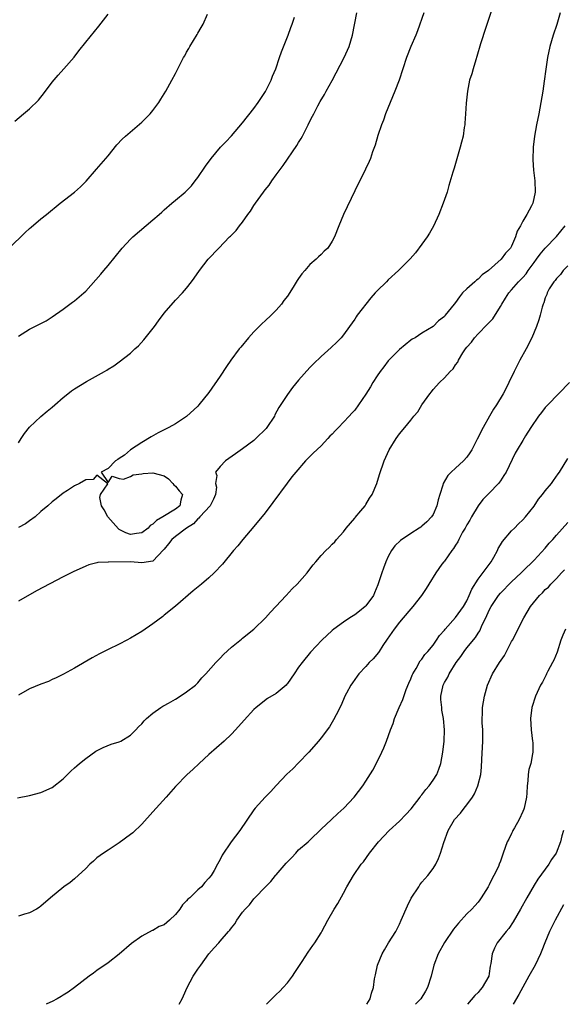
# Model space of a CAD drawing. Units: inches. Extents: x 2595000 to 2598000, y 1488000 to 1491000.
# Drawn here: x 2596891 to 2596988, y 1488000 to 1488176 of the extents above; entities that cross this region are included whole.
import ezdxf

# ---------------------------------------------------------------- set-up
doc = ezdxf.new("R2010")
doc.units = ezdxf.units.IN
doc.header["$MEASUREMENT"] = 0
doc.layers.add('LD25951488_10ft', color=93, linetype='Continuous')

msp = doc.modelspace()

# ---------------------------------------------------------------- linework, layer by layer
at = {"layer": 'LD25951488_10ft'}
for points, elevation in [([(2596975.7, 1488178.3), (2596974.37, 1488174.37), (2596973.46, 1488171.46), (2596972.8, 1488169.2), (2596972.61, 1488168.61), (2596972.12, 1488167), (2596971.87, 1488166.13), (2596971.51, 1488165), (2596971.1, 1488163), (2596970.89, 1488160.89), (2596970.79, 1488159), (2596970.68, 1488157.32), (2596970.64, 1488157), (2596970.56, 1488156.56), (2596970.33, 1488155), (2596970.08, 1488153.92), (2596969.84, 1488153), (2596969, 1488150.12), (2596968.73, 1488149.27), (2596968.53, 1488148.53), (2596967.8, 1488146.2), (2596967.47, 1488145), (2596966.81, 1488143), (2596966.02, 1488141), (2596965.06, 1488138.94), (2596964.34, 1488137.66), (2596963.92, 1488137), (2596963, 1488135.68), (2596961.85, 1488134.15), (2596960.91, 1488133.09), (2596958.79, 1488131), (2596957, 1488129.33), (2596956.68, 1488129), (2596955, 1488127.36), (2596954.68, 1488127), (2596953.85, 1488126.15), (2596951.44, 1488123), (2596951.26, 1488122.74), (2596951, 1488122.33), (2596950.07, 1488121), (2596949, 1488119.52), (2596948.56, 1488119), (2596947.81, 1488118.19), (2596946.78, 1488117.23), (2596945, 1488115.64), (2596943.67, 1488114.33), (2596943, 1488113.7), (2596941, 1488111.44), (2596939.91, 1488110.09), (2596939, 1488108.89), (2596937.48, 1488106.52), (2596936.77, 1488105.23), (2596936.67, 1488105), (2596935.32, 1488103), (2596935.18, 1488102.82), (2596933.37, 1488101), (2596933, 1488100.67), (2596931, 1488099.17), (2596929.72, 1488098.28), (2596927.94, 1488097), (2596927, 1488096.04), (2596926.18, 1488095), (2596926.39, 1488094.39), (2596926.18, 1488093), (2596926.33, 1488092.33), (2596926.18, 1488091), (2596925.83, 1488090.17), (2596925.2, 1488089), (2596923.34, 1488087), (2596923.21, 1488086.79), (2596923, 1488086.66), (2596922.23, 1488085.77), (2596920.96, 1488085), (2596919, 1488083.54), (2596918.35, 1488083), (2596917.79, 1488082.21), (2596917, 1488081.26), (2596916.89, 1488081.11), (2596915, 1488079.14), (2596913, 1488078.8), (2596911, 1488078.99), (2596907.06, 1488078.94), (2596907, 1488078.92), (2596905.14, 1488078.86), (2596905, 1488078.81), (2596903.56, 1488078.44), (2596903, 1488078.2), (2596900.79, 1488077.21), (2596899, 1488076.31), (2596894.21, 1488073.79), (2596891, 1488071.99)], 10460), ([(2596889.33, 1488135), (2596892.21, 1488137.79), (2596893, 1488138.53), (2596893.26, 1488138.74), (2596895, 1488140.21), (2596896.02, 1488141), (2596898.46, 1488143), (2596901, 1488144.99), (2596902.06, 1488145.94), (2596903.06, 1488146.94), (2596904.91, 1488149.09), (2596907, 1488151.48), (2596908.58, 1488153.42), (2596909.53, 1488154.47), (2596910.1, 1488155), (2596913, 1488157.47), (2596914.51, 1488159), (2596915, 1488159.59), (2596916.05, 1488161), (2596916.39, 1488161.61), (2596917.27, 1488163), (2596918.38, 1488165), (2596919, 1488166.19), (2596919.45, 1488167), (2596920.47, 1488169), (2596920.67, 1488169.33), (2596921, 1488169.97), (2596921.39, 1488170.61), (2596921.59, 1488171), (2596922.88, 1488173.12), (2596923, 1488173.35), (2596923.63, 1488174.37), (2596923.96, 1488175), (2596924.76, 1488176.76)], 10500), ([(2596890.33, 1488157.67), (2596891.93, 1488159), (2596893, 1488159.85), (2596894.59, 1488161.41), (2596895, 1488161.96), (2596895.47, 1488162.53), (2596897, 1488164.62), (2596898.11, 1488165.89), (2596899.12, 1488167), (2596900.92, 1488169.08), (2596901.79, 1488170.21), (2596903, 1488171.76), (2596905.35, 1488174.65), (2596907, 1488176.77)], 10510), ([(2596891, 1488100.25), (2596891.5, 1488101), (2596892.11, 1488101.89), (2596893, 1488103.02), (2596895, 1488104.94), (2596896.11, 1488105.89), (2596897, 1488106.59), (2596897.48, 1488107), (2596899, 1488108.35), (2596899.81, 1488109), (2596900.48, 1488109.52), (2596901, 1488109.85), (2596903.16, 1488111.16), (2596906.35, 1488113), (2596906.76, 1488113.24), (2596907, 1488113.41), (2596908.01, 1488113.99), (2596909, 1488114.68), (2596911, 1488116.22), (2596911.75, 1488117), (2596912.42, 1488117.58), (2596913.39, 1488118.62), (2596915.27, 1488121), (2596916.01, 1488121.99), (2596917, 1488123.4), (2596919, 1488125.71), (2596920.26, 1488127), (2596921, 1488127.85), (2596921.89, 1488129), (2596922.36, 1488129.64), (2596923.29, 1488131), (2596924.88, 1488133), (2596926.74, 1488135), (2596928.67, 1488137), (2596928.85, 1488137.15), (2596929, 1488137.31), (2596929.85, 1488138.15), (2596930.43, 1488139), (2596931, 1488139.66), (2596931.92, 1488141), (2596932.4, 1488141.6), (2596933, 1488142.58), (2596933.28, 1488143), (2596934.7, 1488145), (2596935, 1488145.4), (2596935.73, 1488146.26), (2596936.23, 1488147), (2596937, 1488148.06), (2596938.26, 1488149.74), (2596940.7, 1488153.3), (2596941, 1488153.85), (2596941.46, 1488154.54), (2596941.67, 1488155), (2596942.31, 1488156.31), (2596942.68, 1488157), (2596943, 1488157.65), (2596943.47, 1488158.53), (2596943.68, 1488159), (2596944.43, 1488160.43), (2596944.83, 1488161.17), (2596945.6, 1488162.4), (2596945.91, 1488163), (2596947, 1488164.92), (2596947.72, 1488166.28), (2596949.11, 1488169), (2596949.99, 1488171), (2596950.61, 1488173), (2596951.4, 1488177)], 10480), ([(2596963.32, 1488177), (2596962.21, 1488173.79), (2596961.9, 1488173), (2596961.03, 1488170.97), (2596960.23, 1488169), (2596958.94, 1488165), (2596958.17, 1488163), (2596957.32, 1488161), (2596956.51, 1488159), (2596956.13, 1488157.87), (2596955.76, 1488157), (2596955.12, 1488155.12), (2596954.63, 1488153.37), (2596954.18, 1488152.18), (2596953.79, 1488151), (2596953.56, 1488150.44), (2596952.91, 1488149.09), (2596951, 1488145.2), (2596949.01, 1488141), (2596948.18, 1488139), (2596947.4, 1488137), (2596947, 1488136.22), (2596946.2, 1488135), (2596945.57, 1488134.43), (2596945, 1488133.84), (2596944.56, 1488133.44), (2596944.11, 1488133), (2596943, 1488132.06), (2596942.09, 1488131), (2596941.57, 1488130.43), (2596941, 1488129.58), (2596940.76, 1488129.24), (2596940.01, 1488128.01), (2596939, 1488126.45), (2596938.37, 1488125.63), (2596937.93, 1488125), (2596937, 1488123.91), (2596936.08, 1488123), (2596935, 1488122), (2596934.46, 1488121.54), (2596933, 1488120.06), (2596932.04, 1488119), (2596930.66, 1488117.34), (2596930.39, 1488117), (2596928.89, 1488115), (2596928.12, 1488113.88), (2596927, 1488112.15), (2596925, 1488109.22), (2596923.19, 1488107), (2596923, 1488106.79), (2596921, 1488104.92), (2596919, 1488103.64), (2596917.82, 1488103), (2596915.96, 1488102.04), (2596914.68, 1488101.32), (2596913, 1488100.31), (2596910.98, 1488099), (2596909.94, 1488098.06), (2596909, 1488097.45), (2596908.75, 1488097.25), (2596908.33, 1488097), (2596907, 1488095.68), (2596905.74, 1488095), (2596907, 1488093.16), (2596907.71, 1488094.29), (2596909, 1488093.89), (2596909.77, 1488093.77), (2596911, 1488094.21), (2596911.45, 1488094.55), (2596913, 1488094.68), (2596913.23, 1488094.77), (2596915, 1488094.87), (2596917, 1488094.32), (2596917.79, 1488093.79), (2596918.54, 1488093), (2596918.74, 1488092.74), (2596919, 1488092.48), (2596919.67, 1488091.67), (2596920.26, 1488091), (2596919.99, 1488090.01), (2596919.77, 1488089), (2596919, 1488088.41), (2596916.74, 1488087), (2596915.62, 1488086.38), (2596915, 1488085.74), (2596914.53, 1488085.47), (2596914.13, 1488085), (2596913, 1488084.18), (2596912.06, 1488084.06), (2596911, 1488083.88), (2596910.17, 1488084.17), (2596909, 1488084.78), (2596908.87, 1488084.87), (2596906.93, 1488087), (2596906.3, 1488088.3), (2596905.83, 1488089), (2596905.51, 1488090.49), (2596905.67, 1488091), (2596906.93, 1488092.93), (2596906.9, 1488093), (2596905, 1488094.48), (2596904.33, 1488093.67), (2596903, 1488093.66), (2596901.9, 1488093), (2596901, 1488092.57), (2596899.75, 1488091.75), (2596899, 1488091.24), (2596897.74, 1488090.26), (2596897, 1488089.73), (2596896.22, 1488089), (2596895, 1488087.96), (2596893.98, 1488087), (2596893, 1488086.32), (2596892.24, 1488085.76), (2596891, 1488085.13)], 10470), ([(2596987.69, 1488177), (2596987.06, 1488174.94), (2596986.43, 1488173), (2596985.83, 1488171), (2596985.39, 1488169), (2596985.08, 1488166.92), (2596984.8, 1488164.8), (2596984.55, 1488163), (2596984.22, 1488161), (2596983.84, 1488159), (2596983.43, 1488157), (2596983.07, 1488155), (2596982.84, 1488153), (2596982.78, 1488150.78), (2596982.92, 1488148.92), (2596983.15, 1488147), (2596983.22, 1488145), (2596982.78, 1488143), (2596982.57, 1488142.57), (2596981.69, 1488141), (2596981, 1488139.84), (2596980.57, 1488139), (2596979.97, 1488138.03), (2596979.68, 1488137), (2596979, 1488135.35), (2596978.81, 1488135), (2596977.9, 1488134.1), (2596977.16, 1488133), (2596974.85, 1488131), (2596973.77, 1488130.23), (2596973, 1488129.47), (2596972.72, 1488129.28), (2596972.41, 1488129), (2596971, 1488127.71), (2596970.26, 1488127), (2596969.71, 1488126.29), (2596969, 1488125.29), (2596968.74, 1488125), (2596967.16, 1488123), (2596967.07, 1488122.93), (2596967, 1488122.82), (2596965.98, 1488122.02), (2596964.98, 1488121.02), (2596963, 1488119.8), (2596961.76, 1488119), (2596961.26, 1488118.74), (2596961, 1488118.57), (2596959, 1488116.92), (2596957, 1488114.85), (2596956.22, 1488113.78), (2596955.56, 1488113), (2596955, 1488112.2), (2596954.23, 1488111), (2596953.79, 1488110.21), (2596953, 1488108.93), (2596951.7, 1488107), (2596951, 1488106.08), (2596950.47, 1488105.53), (2596950.01, 1488105), (2596949, 1488103.91), (2596948.12, 1488103), (2596947.55, 1488102.45), (2596947, 1488101.81), (2596946.59, 1488101.41), (2596946.23, 1488101), (2596945, 1488099.73), (2596943.61, 1488098.39), (2596942.24, 1488097), (2596940.47, 1488095), (2596939.81, 1488094.19), (2596938.94, 1488093.06), (2596936.4, 1488089.6), (2596935, 1488087.77), (2596933, 1488085.32), (2596931.05, 1488083), (2596930.14, 1488081.86), (2596929.4, 1488081), (2596927.42, 1488078.58), (2596925.94, 1488077), (2596925, 1488076.13), (2596923.68, 1488075), (2596922.2, 1488073.8), (2596919, 1488071.05), (2596917, 1488069.45), (2596916.74, 1488069.26), (2596915, 1488067.93), (2596913, 1488066.57), (2596911, 1488065.34), (2596910.37, 1488065), (2596909, 1488064.31), (2596907, 1488063.36), (2596905.44, 1488062.56), (2596904.16, 1488061.84), (2596901, 1488060.02), (2596899.04, 1488058.96), (2596897.72, 1488058.28), (2596897, 1488057.97), (2596896.35, 1488057.65), (2596895, 1488057.17), (2596893, 1488056.3), (2596891, 1488055.16)], 10450), ([(2596891, 1488119.3), (2596893, 1488120.51), (2596894.65, 1488121.35), (2596895, 1488121.56), (2596895.96, 1488122.04), (2596897, 1488122.72), (2596899, 1488124.13), (2596900.66, 1488125.34), (2596901, 1488125.6), (2596902.69, 1488127), (2596903, 1488127.3), (2596905.68, 1488130.32), (2596906.23, 1488131), (2596907, 1488131.89), (2596909.49, 1488135), (2596911, 1488136.59), (2596911.42, 1488137), (2596915, 1488140.05), (2596916.1, 1488141), (2596916.56, 1488141.44), (2596917, 1488141.84), (2596918.36, 1488143), (2596919, 1488143.57), (2596920.74, 1488145), (2596920.88, 1488145.12), (2596921.86, 1488146.14), (2596922.54, 1488147), (2596923, 1488147.61), (2596924.37, 1488149.63), (2596925.38, 1488151), (2596927.07, 1488153), (2596928, 1488154), (2596929, 1488155.04), (2596931, 1488157.36), (2596933, 1488159.93), (2596933.77, 1488161), (2596935.06, 1488162.94), (2596936.08, 1488165), (2596936.33, 1488165.67), (2596936.92, 1488167), (2596937.61, 1488169), (2596937.95, 1488170.05), (2596939.15, 1488173), (2596939.61, 1488174.39), (2596939.85, 1488175), (2596940.25, 1488176.25)], 10490), ([(2596890.84, 1488036.84), (2596893, 1488037.27), (2596895, 1488037.8), (2596897, 1488038.71), (2596899, 1488040.28), (2596900.35, 1488041.65), (2596901, 1488042.19), (2596901.41, 1488042.59), (2596901.88, 1488043), (2596903, 1488043.91), (2596904.83, 1488045.17), (2596906.13, 1488045.87), (2596907.57, 1488046.43), (2596909, 1488046.87), (2596909.26, 1488047), (2596911, 1488048.07), (2596911.97, 1488049), (2596912.44, 1488049.56), (2596913, 1488050.07), (2596913.42, 1488050.58), (2596913.86, 1488051), (2596915, 1488051.96), (2596916.42, 1488053), (2596916.77, 1488053.23), (2596917, 1488053.34), (2596917.76, 1488053.76), (2596919, 1488054.47), (2596919.86, 1488055), (2596921, 1488055.76), (2596922.6, 1488057), (2596923, 1488057.42), (2596923.73, 1488058.27), (2596924.46, 1488059), (2596926.21, 1488061), (2596927, 1488061.8), (2596927.57, 1488062.43), (2596929, 1488063.73), (2596930.79, 1488065.21), (2596931, 1488065.35), (2596933.03, 1488066.97), (2596935.09, 1488069), (2596936, 1488070), (2596936.95, 1488071), (2596938.8, 1488073), (2596939.84, 1488074.16), (2596940.71, 1488075), (2596942.5, 1488077), (2596943, 1488077.7), (2596943.57, 1488078.43), (2596944.06, 1488079), (2596945, 1488080.12), (2596945.87, 1488081), (2596946.45, 1488081.55), (2596947, 1488082.12), (2596947.43, 1488082.57), (2596947.78, 1488083), (2596949, 1488084.34), (2596949.47, 1488085), (2596951, 1488086.78), (2596951.09, 1488086.91), (2596952.09, 1488088.09), (2596952.84, 1488089), (2596953, 1488089.24), (2596953.66, 1488090.34), (2596954.12, 1488091), (2596954.96, 1488093), (2596955.44, 1488094.56), (2596956.27, 1488097), (2596957.15, 1488099), (2596958.39, 1488101), (2596959, 1488101.82), (2596959.94, 1488103), (2596961, 1488104.28), (2596961.57, 1488105), (2596962.24, 1488105.77), (2596962.98, 1488107), (2596964.39, 1488109), (2596964.68, 1488109.32), (2596965, 1488109.73), (2596966.11, 1488111), (2596967, 1488111.82), (2596968.04, 1488113), (2596968.55, 1488113.45), (2596969, 1488114.16), (2596969.38, 1488114.62), (2596969.54, 1488115), (2596970.3, 1488116.3), (2596970.76, 1488117), (2596971, 1488117.31), (2596971.82, 1488118.18), (2596972.35, 1488119), (2596973, 1488119.68), (2596974.66, 1488121.34), (2596975, 1488121.73), (2596975.63, 1488122.37), (2596977, 1488124.59), (2596977.23, 1488125), (2596977.91, 1488126.09), (2596978.51, 1488127), (2596979, 1488127.54), (2596980.25, 1488129), (2596981, 1488129.77), (2596981.57, 1488130.43), (2596981.97, 1488131), (2596983, 1488132.42), (2596983.44, 1488133), (2596984.08, 1488133.92), (2596985, 1488134.98), (2596987, 1488137.06), (2596988.58, 1488139)], 10440), ([(2596989, 1488131.82), (2596988.19, 1488131), (2596987.74, 1488130.26), (2596987, 1488129.6), (2596986.77, 1488129.23), (2596986.53, 1488129), (2596985.72, 1488127.72), (2596985.34, 1488127), (2596985.27, 1488126.73), (2596985, 1488126.14), (2596984.76, 1488125.24), (2596984.61, 1488125), (2596984.43, 1488124.43), (2596984.07, 1488123), (2596983.83, 1488122.17), (2596983.45, 1488121), (2596982.62, 1488119), (2596981.58, 1488117), (2596980.47, 1488115), (2596979.46, 1488113), (2596978.53, 1488111), (2596978.01, 1488109.99), (2596977.47, 1488109), (2596976.28, 1488107), (2596975.77, 1488106.23), (2596975.08, 1488105), (2596973.92, 1488103), (2596972.88, 1488100.88), (2596971.87, 1488099), (2596971.55, 1488098.45), (2596971, 1488097.67), (2596970.4, 1488097), (2596969, 1488095.69), (2596968.23, 1488095), (2596967.61, 1488094.39), (2596966.78, 1488093), (2596966.7, 1488092.7), (2596966.16, 1488091), (2596965.92, 1488090.08), (2596965.68, 1488089), (2596965, 1488087.46), (2596964.73, 1488087), (2596963.85, 1488086.15), (2596963, 1488085.37), (2596962.79, 1488085.21), (2596962.5, 1488085), (2596961, 1488084.08), (2596959.17, 1488082.83), (2596958.16, 1488081.84), (2596957.59, 1488081), (2596957, 1488079.94), (2596956.57, 1488079), (2596956.13, 1488077.87), (2596955.82, 1488077), (2596955.13, 1488074.87), (2596954.56, 1488073.44), (2596954.33, 1488073), (2596953, 1488071.14), (2596952.86, 1488071), (2596951.84, 1488070.17), (2596951, 1488069.53), (2596950.11, 1488069), (2596949, 1488068.25), (2596947.28, 1488067), (2596947, 1488066.76), (2596945.16, 1488065), (2596943.12, 1488062.88), (2596941.6, 1488061), (2596941, 1488060.17), (2596940.22, 1488059), (2596939, 1488057.26), (2596938.87, 1488057.13), (2596938.75, 1488057), (2596937, 1488055.51), (2596935.42, 1488054.58), (2596933.4, 1488053), (2596933, 1488052.62), (2596931.25, 1488050.75), (2596929.73, 1488049), (2596929, 1488048.23), (2596927.71, 1488047), (2596925, 1488044.61), (2596923.24, 1488043), (2596922.1, 1488041.9), (2596921.09, 1488041), (2596919, 1488038.86), (2596917.34, 1488037), (2596915, 1488034.34), (2596913, 1488032.15), (2596911.39, 1488030.61), (2596911, 1488030.29), (2596909, 1488028.82), (2596907, 1488027.54), (2596906.2, 1488027), (2596905, 1488026.13), (2596904.42, 1488025.58), (2596903.76, 1488025), (2596903, 1488024.25), (2596901, 1488022.38), (2596900.23, 1488021.77), (2596899.11, 1488021), (2596896.73, 1488019), (2596895, 1488017.5), (2596894.71, 1488017.29), (2596894.22, 1488017), (2596893, 1488016.35), (2596892.09, 1488016.09), (2596891, 1488015.73)], 10430), ([(2596989.3, 1488111), (2596985.44, 1488107), (2596985.24, 1488106.76), (2596985, 1488106.52), (2596984.32, 1488105.68), (2596983.81, 1488105), (2596982.45, 1488103), (2596981.48, 1488101.48), (2596981, 1488100.65), (2596979.97, 1488099), (2596979.61, 1488098.39), (2596978.01, 1488095), (2596977.62, 1488094.38), (2596977, 1488093.44), (2596976.68, 1488093), (2596975, 1488091.24), (2596973.89, 1488090.11), (2596973, 1488088.99), (2596971.85, 1488087), (2596971.55, 1488086.45), (2596971, 1488085.57), (2596970.7, 1488085), (2596970.26, 1488084.26), (2596969.59, 1488083), (2596969.41, 1488082.59), (2596969, 1488081.99), (2596968.64, 1488081.36), (2596968.33, 1488081), (2596967, 1488079.14), (2596966.88, 1488079), (2596966.56, 1488078.56), (2596965.45, 1488077), (2596964.25, 1488075), (2596963.76, 1488074.24), (2596962.92, 1488073), (2596961.36, 1488071), (2596961, 1488070.63), (2596959.66, 1488069), (2596959, 1488068.23), (2596958.07, 1488067), (2596956.81, 1488065.19), (2596956.03, 1488064.03), (2596955.35, 1488063), (2596955.22, 1488062.78), (2596954.31, 1488061.69), (2596953.58, 1488061), (2596953, 1488060.32), (2596951.71, 1488059), (2596951.44, 1488058.56), (2596951, 1488057.98), (2596950.61, 1488057.39), (2596950.3, 1488057), (2596949.52, 1488055.52), (2596949.26, 1488055), (2596948.57, 1488053.43), (2596947.68, 1488051.68), (2596947.23, 1488050.77), (2596947, 1488050.36), (2596946.48, 1488049.52), (2596945, 1488047.59), (2596944.52, 1488047), (2596942.82, 1488045), (2596941, 1488043.11), (2596939.94, 1488042.06), (2596938.91, 1488041.09), (2596937, 1488039.07), (2596936.01, 1488037.99), (2596935.04, 1488037), (2596933.21, 1488035), (2596933, 1488034.73), (2596930.49, 1488031), (2596928.97, 1488029), (2596927.36, 1488026.64), (2596927, 1488025.85), (2596926.54, 1488025), (2596925.91, 1488023.91), (2596925.36, 1488023), (2596925, 1488022.53), (2596924.24, 1488021.76), (2596923.66, 1488021), (2596923, 1488020.44), (2596921.57, 1488019), (2596921.25, 1488018.75), (2596921, 1488018.47), (2596920.25, 1488017.75), (2596919.79, 1488017), (2596919, 1488016.04), (2596917.93, 1488015), (2596917, 1488014.21), (2596916.12, 1488013.88), (2596915, 1488013.18), (2596914.85, 1488013.15), (2596913, 1488012.15), (2596911.15, 1488010.85), (2596909, 1488008.96), (2596907, 1488007.4), (2596905, 1488006.02), (2596904.42, 1488005.58), (2596903.62, 1488005), (2596901.01, 1488002.99), (2596899.86, 1488002.14), (2596899, 1488001.64), (2596898.61, 1488001.39), (2596897.9, 1488001), (2596897, 1488000.48), (2596896.06, 1488000.06), (2596895.94, 1488000)], 10420), ([(2596919.7, 1488000), (2596920.23, 1488001), (2596920.48, 1488001.52), (2596921.1, 1488003), (2596922.17, 1488005), (2596923, 1488006.26), (2596923.52, 1488007), (2596924.99, 1488009), (2596925.94, 1488010.06), (2596926.73, 1488011), (2596927, 1488011.29), (2596928.48, 1488013), (2596928.74, 1488013.26), (2596929, 1488013.64), (2596929.61, 1488014.39), (2596929.99, 1488015), (2596931, 1488016.45), (2596931.43, 1488017), (2596932.22, 1488017.78), (2596933, 1488018.81), (2596933.18, 1488019), (2596935.08, 1488021), (2596936.06, 1488021.94), (2596936.88, 1488023), (2596937, 1488023.13), (2596938.8, 1488025.2), (2596939, 1488025.46), (2596939.78, 1488026.22), (2596940.47, 1488027), (2596941, 1488027.56), (2596942.68, 1488029), (2596943, 1488029.3), (2596945, 1488031.28), (2596946.83, 1488033), (2596947.96, 1488034.04), (2596949.08, 1488035), (2596950.91, 1488037), (2596952.44, 1488039), (2596953, 1488039.85), (2596954.22, 1488041.78), (2596955, 1488043.3), (2596955.83, 1488045), (2596956.2, 1488045.8), (2596956.68, 1488047), (2596957.41, 1488049), (2596957.86, 1488050.14), (2596958.11, 1488051), (2596958.92, 1488053), (2596959.57, 1488054.43), (2596960.21, 1488056.21), (2596960.65, 1488057.35), (2596961, 1488058.11), (2596961.23, 1488058.77), (2596961.35, 1488059), (2596961.98, 1488059.98), (2596962.71, 1488061.29), (2596963, 1488061.62), (2596963.53, 1488062.47), (2596964.07, 1488063), (2596965, 1488064.14), (2596965.6, 1488065), (2596966.15, 1488065.85), (2596967, 1488066.8), (2596967.14, 1488067), (2596969, 1488069.03), (2596970.41, 1488071), (2596971, 1488072.06), (2596971.45, 1488073), (2596971.88, 1488074.12), (2596973, 1488075.87), (2596975.37, 1488079), (2596975.83, 1488079.83), (2596976.45, 1488081), (2596976.61, 1488081.39), (2596977, 1488082.01), (2596977.36, 1488082.64), (2596979, 1488084.54), (2596979.5, 1488085), (2596980.23, 1488085.77), (2596981, 1488086.5), (2596981.48, 1488087), (2596983, 1488088.95), (2596983.8, 1488090.2), (2596984.51, 1488091), (2596985, 1488091.65), (2596986.12, 1488093), (2596986.49, 1488093.51), (2596987.29, 1488094.71), (2596987.53, 1488095), (2596989, 1488097.44)], 10410), ([(2596935.27, 1488000), (2596936.19, 1488001), (2596936.6, 1488001.4), (2596937, 1488001.74), (2596937.64, 1488002.36), (2596938.26, 1488003), (2596939, 1488003.81), (2596939.93, 1488005), (2596940.34, 1488005.66), (2596941.64, 1488007.64), (2596942.69, 1488009.31), (2596943.52, 1488010.48), (2596943.91, 1488011), (2596945, 1488012.75), (2596945.15, 1488013), (2596946.22, 1488015), (2596947.35, 1488017), (2596947.98, 1488018.02), (2596949, 1488019.84), (2596949.62, 1488021), (2596950.8, 1488023), (2596952.18, 1488025), (2596952.54, 1488025.46), (2596953.66, 1488027), (2596955.23, 1488029), (2596957.14, 1488031), (2596959, 1488032.69), (2596960.14, 1488033.86), (2596961.09, 1488034.91), (2596962.69, 1488037), (2596962.81, 1488037.19), (2596963, 1488037.42), (2596963.67, 1488038.33), (2596964.29, 1488039), (2596965, 1488040.02), (2596965.65, 1488041), (2596966.02, 1488041.98), (2596966.35, 1488043), (2596966.72, 1488045), (2596966.98, 1488047), (2596967.02, 1488049), (2596966.82, 1488051), (2596966.53, 1488052.53), (2596966.52, 1488053), (2596966.39, 1488054.39), (2596966.38, 1488055), (2596966.76, 1488057), (2596967, 1488057.45), (2596967.59, 1488058.41), (2596967.84, 1488059), (2596969.1, 1488061), (2596969.93, 1488062.07), (2596970.53, 1488063), (2596971, 1488063.64), (2596972.53, 1488065.47), (2596973, 1488066.28), (2596973.3, 1488066.7), (2596973.73, 1488067.73), (2596974.37, 1488069), (2596975, 1488070.36), (2596975.33, 1488071), (2596976.67, 1488073), (2596977, 1488073.39), (2596979, 1488075.44), (2596980.68, 1488077), (2596981, 1488077.34), (2596983, 1488079.28), (2596985, 1488081.43), (2596985.7, 1488082.3), (2596986.38, 1488083), (2596987, 1488083.73), (2596989, 1488086.01)], 10400), ([(2596953.14, 1488000), (2596953.77, 1488001), (2596954.02, 1488001.98), (2596954.36, 1488003), (2596954.55, 1488004.55), (2596954.63, 1488005), (2596954.72, 1488005.28), (2596955.08, 1488007), (2596955.9, 1488009), (2596956.3, 1488009.7), (2596957.05, 1488010.95), (2596958.32, 1488013), (2596959, 1488014.31), (2596959.32, 1488015), (2596960.42, 1488017.58), (2596961.08, 1488018.92), (2596962.42, 1488021), (2596962.65, 1488021.35), (2596963, 1488021.78), (2596964.06, 1488023), (2596965, 1488024.25), (2596965.45, 1488025), (2596965.96, 1488026.04), (2596966.32, 1488027), (2596966.89, 1488028.89), (2596967.65, 1488031), (2596968.83, 1488033), (2596969.88, 1488034.12), (2596970.51, 1488035), (2596971, 1488035.59), (2596972, 1488037), (2596972.4, 1488037.6), (2596972.97, 1488039), (2596973.51, 1488041), (2596973.65, 1488042.35), (2596973.68, 1488043.68), (2596973.86, 1488047), (2596973.88, 1488047.88), (2596973.85, 1488049), (2596973.74, 1488050.26), (2596973.76, 1488051), (2596973.83, 1488051.83), (2596973.81, 1488053), (2596973.99, 1488053.99), (2596974.13, 1488055), (2596974.71, 1488057), (2596975.61, 1488059), (2596976.83, 1488061), (2596977.71, 1488062.29), (2596978.1, 1488063), (2596979, 1488064.75), (2596979.15, 1488065), (2596981.15, 1488069), (2596982.36, 1488071), (2596983.99, 1488073), (2596984.52, 1488073.48), (2596985, 1488074.03), (2596985.55, 1488074.45), (2596986.02, 1488075), (2596987, 1488076), (2596987.91, 1488077), (2596988.46, 1488077.54)], 10390), ([(2596988.62, 1488067), (2596988.12, 1488065.88), (2596987.8, 1488065), (2596987.11, 1488062.89), (2596986.54, 1488061.46), (2596986.31, 1488061), (2596985.49, 1488059.49), (2596985.25, 1488059), (2596985.19, 1488058.81), (2596984.48, 1488057.52), (2596984.15, 1488057), (2596983.23, 1488055), (2596982.6, 1488053), (2596982.34, 1488051), (2596982.46, 1488049), (2596982.74, 1488047), (2596982.76, 1488046.76), (2596982.76, 1488045), (2596982.74, 1488044.74), (2596982.41, 1488043), (2596982.09, 1488041.91), (2596981.97, 1488041), (2596981.89, 1488039.89), (2596981.75, 1488039), (2596981.71, 1488037.71), (2596981.64, 1488037), (2596981.23, 1488035), (2596981.17, 1488034.83), (2596981, 1488034.44), (2596980.32, 1488033), (2596979.49, 1488031.49), (2596979.24, 1488031), (2596979.17, 1488030.83), (2596979, 1488030.47), (2596978.5, 1488029.5), (2596978.22, 1488029), (2596977.5, 1488027), (2596977.35, 1488026.65), (2596977, 1488025.55), (2596976.79, 1488025), (2596976.63, 1488024.63), (2596975.85, 1488023), (2596975.53, 1488022.47), (2596975, 1488021.3), (2596974.84, 1488021), (2596973.57, 1488019), (2596973.32, 1488018.68), (2596973, 1488018.26), (2596972.41, 1488017.59), (2596971.87, 1488017), (2596971, 1488016.13), (2596969.5, 1488014.5), (2596968.61, 1488013.39), (2596967, 1488011.04), (2596965.92, 1488009), (2596965.14, 1488007), (2596964.64, 1488005), (2596964, 1488003), (2596963.63, 1488002.37), (2596962.79, 1488001), (2596961.85, 1488000)], 10380), ([(2596988.26, 1488031), (2596987.95, 1488030.05), (2596987.75, 1488029), (2596986.94, 1488027), (2596986.12, 1488025.88), (2596985.63, 1488025), (2596983.68, 1488022.32), (2596983, 1488021.25), (2596981.7, 1488019), (2596980.59, 1488017), (2596979.28, 1488014.72), (2596978.48, 1488013.52), (2596978.03, 1488013), (2596976.44, 1488011), (2596975.97, 1488010.03), (2596975.5, 1488009), (2596975.3, 1488007.3), (2596975.19, 1488006.81), (2596975, 1488005.5), (2596974.91, 1488005), (2596973.76, 1488003), (2596973.41, 1488002.59), (2596973, 1488002.09), (2596972.45, 1488001.55), (2596971.14, 1488000)], 10370), ([(2596988.23, 1488017.77), (2596986.75, 1488015), (2596985.77, 1488013), (2596984.95, 1488011), (2596984.4, 1488009.6), (2596984.14, 1488009), (2596983.18, 1488007), (2596982.09, 1488005), (2596980.27, 1488001.73), (2596979.27, 1488000)], 10360)]:
    msp.add_lwpolyline(points, dxfattribs=dict(at, elevation=elevation))

doc.saveas('drawing.dxf')
